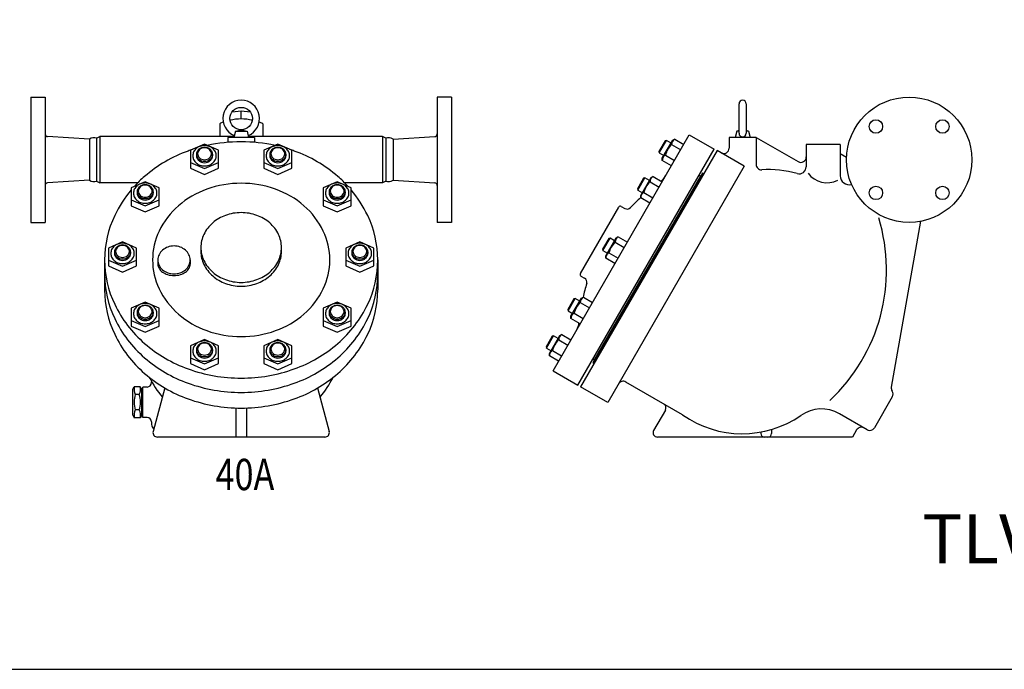
# Model space of a CAD drawing. Extents: x 220 to 5720, y 88 to 3808.
# Drawn here: x 1403 to 2502, y 88 to 814 of the extents above; entities that cross this region are included whole.
import ezdxf
from ezdxf.enums import TextEntityAlignment as Align

# ---------------------------------------------------------------- set-up
doc = ezdxf.new("R2010")
doc.units = 0
doc.header["$LTSCALE"] = 80
doc.layers.get('0').update_dxf_attribs({"linetype": 'CONTINUOUS'})
doc.styles.get("Standard").update_dxf_attribs({"font": 'simplex', "width": 0.8, "bigfont": 'extfont'})

msp = doc.modelspace()

# ---------------------------------------------------------------- linework, layer by layer
for p, q in [((1414.935861, 727.018412), (1414.935861, 657.018412)), ((1414.935861, 727.018412), (1430.935861, 727.018412)), ((1430.935861, 727.018412), (1430.935861, 587.018412)), ((1868.935861, 727.018412), (1868.935861, 587.018412)), ((1884.935861, 727.018412), (1868.935861, 727.018412)), ((1884.935861, 727.018412), (1884.935861, 657.018412)), ((2205.834223, 686.518412), (2205.834223, 719.518412)), ((2213.834223, 719.518412), (2213.834223, 686.518412)), ((1649.935861, 711.238402), (1639.716963, 710.21731)), ((1660.154758, 710.21731), (1649.935861, 711.238402)), ((1649.935861, 702.547894), (1649.935861, 711.238402)), ((1625.935861, 697.273447), (1625.935861, 683.018412)), ((1638.60986, 701.416178), (1637.553077, 701.310582)), ((1662.318644, 701.310582), (1661.261861, 701.416178)), ((1673.935861, 697.273447), (1673.935861, 683.018412)), ((1480.404772, 680.018412), (1433.754262, 682.847492)), ((1488.5443, 681.018412), (1492.008401, 683.018412)), ((1641.925461, 683.018412), (1492.008401, 683.018412)), ((1492.008401, 683.018412), (1492.008401, 631.018412)), ((1664.935861, 682.018412), (1634.935861, 682.018412)), ((1634.935861, 682.018412), (1634.935861, 676.445768)), ((1643.417661, 689.018412), (1641.676761, 682.018412)), ((1643.417661, 689.018412), (1649.935861, 690.518412)), ((1643.417661, 689.018412), (1656.45406, 689.018412)), ((1649.935861, 690.518412), (1656.45406, 689.018412)), ((1656.45406, 689.018412), (1658.19496, 682.018412)), ((1807.86332, 683.018412), (1657.94626, 683.018412)), ((1664.935861, 682.018412), (1664.935861, 676.445768)), ((1807.86332, 683.018412), (1807.86332, 631.018412)), ((1811.327421, 681.018412), (1807.86332, 683.018412)), ((1819.466949, 680.018412), (1866.117459, 682.847492)), ((1998.116154, 421.237549), (2150.316154, 684.855681)), ((2150.316154, 684.855681), (2178.028967, 668.855681)), ((2224.834223, 682.018412), (2194.834223, 682.018412)), ((2194.834223, 682.018412), (2194.834223, 669.891877)), ((2203.316024, 689.018412), (2201.575123, 682.018412)), ((2205.834223, 689.597912), (2203.316024, 689.018412)), ((2205.834223, 689.018412), (2203.316024, 689.018412)), ((2216.352423, 689.018412), (2213.834223, 689.597912)), ((2216.352423, 689.018412), (2213.834223, 689.018412)), ((2216.352423, 689.018412), (2218.093323, 682.018412)), ((2224.834223, 682.018412), (2271.834223, 654.882949)), ((2224.834223, 682.018412), (2224.834223, 651.801424)), ((1480.404772, 680.018412), (1480.404772, 634.018412)), ((1488.5443, 681.018412), (1488.5443, 633.018412)), ((1608.991109, 674.26849), (1593.403109, 667.517714)), ((1624.579109, 667.517714), (1608.991109, 674.26849)), ((1690.880612, 674.26849), (1675.292612, 667.517714)), ((1706.468612, 667.517714), (1690.880612, 674.26849)), ((1811.327421, 681.018412), (1811.327421, 633.018412)), ((1819.466949, 680.018412), (1819.466949, 634.018412)), ((2123.361641, 678.169094), (2116.444641, 666.188499)), ((2116.841046, 664.709093), (2124.841046, 678.565499)), ((2120.141818, 658.592198), (2131.788818, 678.765394)), ((2124.841046, 678.565499), (2123.361641, 678.169094)), ((2129.965318, 675.606999), (2124.841046, 678.565499)), ((2130.533434, 674.040004), (2140.687149, 668.177754)), ((2131.788818, 678.765394), (2133.997934, 680.040694)), ((2133.997934, 680.040694), (2144.151649, 674.178444)), ((2280.834223, 674.018412), (2280.834223, 649.192814)), ((2318.834223, 674.018412), (2280.834223, 674.018412)), ((2318.834223, 674.018412), (2318.834223, 639.077343)), ((1593.403109, 667.517714), (1593.403109, 647.424053)), ((1599.970515, 663.126193), (1599.970515, 661.485381)), ((1618.011702, 663.126193), (1618.011702, 661.485381)), ((1624.579109, 647.424053), (1624.579109, 667.517714)), ((1675.292612, 667.517714), (1675.292612, 647.424053)), ((1681.860019, 663.126193), (1681.860019, 661.485381)), ((1699.901206, 663.126193), (1699.901206, 661.485381)), ((1706.468612, 647.424053), (1706.468612, 667.517714)), ((2025.828967, 405.237549), (2178.028967, 668.855681)), ((2181.383261, 667.265489), (2028.883261, 403.127741)), ((2116.444641, 666.188499), (2116.841046, 664.709093)), ((2116.841046, 664.709093), (2121.965318, 661.750593)), ((2121.42419, 660.163531), (2121.013538, 659.53806)), ((2121.900675, 660.734828), (2121.42419, 660.163531)), ((2122.431663, 661.242326), (2121.900675, 660.734828)), ((2123.004245, 661.678467), (2122.431663, 661.242326)), ((2123.605934, 662.041222), (2123.004245, 661.678467)), ((2123.605934, 662.041222), (2133.759649, 656.178972)), ((2211.69415, 649.765489), (2181.383261, 667.265489)), ((2318.834223, 664.018412), (2325.89529, 659.941703)), ((1414.935861, 657.018412), (1414.935861, 587.018412)), ((1593.403109, 654.019084), (1608.991109, 647.268308)), ((1608.991109, 647.268308), (1624.579109, 654.019084)), ((1675.292612, 654.019084), (1690.880612, 647.268308)), ((1690.880612, 647.268308), (1706.468612, 654.019084)), ((1884.935861, 657.018412), (1884.935861, 587.018412)), ((2211.69415, 649.765489), (2059.19415, 385.627741)), ((2120.246576, 657.457845), (2120.141261, 656.040632)), ((2120.141934, 656.041398), (2120.141818, 658.592198)), ((2130.295649, 650.179148), (2120.141934, 656.041398)), ((2120.420589, 658.171443), (2120.246576, 657.457845)), ((2120.67669, 658.868823), (2120.420589, 658.171443)), ((2121.013538, 659.53806), (2120.67669, 658.868823)), ((1593.403109, 647.424053), (1608.991109, 640.673277)), ((1608.991109, 640.673277), (1624.579109, 647.424053)), ((1675.292612, 647.424053), (1690.880612, 640.673277)), ((1690.880612, 640.673277), (1706.468612, 647.424053)), ((2165.084223, 642.034727), (2042.584223, 429.858503)), ((2044.584223, 433.322605), (2163.084223, 638.570625)), ((2107.722097, 637.08061), (2109.931213, 638.35591)), ((2109.931213, 638.35591), (2120.084927, 632.49366)), ((2161.178967, 639.670625), (2163.084223, 638.570625)), ((2166.383261, 641.284727), (2165.084223, 642.034727)), ((1480.404772, 634.018412), (1433.754262, 631.189331)), ((1488.5443, 633.018412), (1492.008401, 631.018412)), ((1534.231431, 631.018412), (1492.008401, 631.018412)), ((1542.741109, 632.458975), (1527.153109, 625.708198)), ((1558.329109, 625.708198), (1542.741109, 632.458975)), ((1757.130612, 632.458975), (1741.542612, 625.708198)), ((1772.718612, 625.708198), (1757.130612, 632.458975)), ((1807.86332, 631.018412), (1765.64029, 631.018412)), ((1811.327421, 633.018412), (1807.86332, 631.018412)), ((1819.466949, 634.018412), (1866.117459, 631.189331)), ((2099.294919, 636.48431), (2092.377919, 624.503715)), ((2092.774325, 623.024309), (2100.774325, 636.880716)), ((2096.075097, 616.907414), (2107.722097, 637.08061)), ((2100.774325, 636.880716), (2099.294919, 636.48431)), ((2105.898597, 633.922216), (2100.774325, 636.880716)), ((2106.466713, 632.35522), (2116.620427, 626.49297)), ((1527.153109, 625.708198), (1527.153109, 605.614537)), ((1533.720515, 621.316678), (1533.720515, 619.675865)), ((1551.761702, 621.316678), (1551.761702, 619.675865)), ((1558.329109, 605.614537), (1558.329109, 625.708198)), ((1741.542612, 625.708198), (1741.542612, 605.614537)), ((1748.110019, 621.316678), (1748.110019, 619.675865)), ((1766.151206, 621.316678), (1766.151206, 619.675865)), ((1772.718612, 605.614537), (1772.718612, 625.708198)), ((2092.377919, 624.503715), (2092.774325, 623.024309)), ((2092.774325, 623.024309), (2097.898597, 620.065809)), ((2096.179855, 615.773061), (2096.074539, 614.355848)), ((2096.075213, 614.356614), (2096.075097, 616.907414)), ((2096.353867, 616.486659), (2096.179855, 615.773061)), ((2096.609969, 617.184039), (2096.353867, 616.486659)), ((2096.946816, 617.853276), (2096.609969, 617.184039)), ((2097.357469, 618.478747), (2096.946816, 617.853276)), ((2097.833954, 619.050044), (2097.357469, 618.478747)), ((2098.364942, 619.557542), (2097.833954, 619.050044)), ((2098.937524, 619.993683), (2098.364942, 619.557542)), ((2099.539213, 620.356438), (2098.937524, 619.993683)), ((2099.539213, 620.356438), (2109.692927, 614.494188)), ((1527.153109, 612.209569), (1542.741109, 605.458792)), ((1527.153109, 605.614537), (1542.741109, 598.863761)), ((1542.741109, 605.458792), (1558.329109, 612.209569)), ((1542.741109, 598.863761), (1558.329109, 605.614537)), ((1741.542612, 612.209569), (1757.130612, 605.458792)), ((1741.542612, 605.614537), (1757.130612, 598.863761)), ((1757.130612, 605.458792), (1772.718612, 612.209569)), ((1757.130612, 598.863761), (1772.718612, 605.614537)), ((2074.372699, 604.917758), (2078.469347, 602.552557)), ((2106.228927, 608.494364), (2096.075213, 614.356614)), ((2028.640648, 529.707523), (2071.640648, 604.185707)), ((1414.935861, 587.018412), (1430.935861, 587.018412)), ((1884.935861, 587.018412), (1868.935861, 587.018412)), ((2408.575472, 588.187746), (2375.884002, 402.785206)), ((1517.435861, 565.114021), (1501.847861, 558.363245)), ((1533.023861, 558.363245), (1517.435861, 565.114021)), ((1782.435861, 565.114021), (1766.847861, 558.363245)), ((1798.023861, 558.363245), (1782.435861, 565.114021)), ((2060.354146, 569.036913), (2053.437146, 557.056317)), ((2053.833552, 555.576912), (2061.833552, 569.433318)), ((2057.134324, 549.460017), (2068.781324, 569.633213)), ((2061.833552, 569.433318), (2060.354146, 569.036913)), ((2066.957824, 566.474818), (2061.833552, 569.433318)), ((2067.52594, 564.907823), (2077.679654, 559.045573)), ((2068.781324, 569.633213), (2070.99044, 570.908513)), ((2070.99044, 570.908513), (2081.144154, 565.046263)), ((1501.847861, 558.363245), (1501.847861, 538.269584)), ((1508.415267, 553.971724), (1508.415267, 552.330912)), ((1526.456454, 553.971724), (1526.456454, 552.330912)), ((1533.023861, 538.269584), (1533.023861, 558.363245)), ((1766.847861, 558.363245), (1766.847861, 538.269584)), ((1773.415267, 553.971724), (1773.415267, 552.330912)), ((1791.456454, 553.971724), (1791.456454, 552.330912)), ((1798.023861, 538.269584), (1798.023861, 558.363245)), ((2053.437146, 557.056317), (2053.833552, 555.576912)), ((2053.833552, 555.576912), (2058.957824, 552.618412)), ((2057.669196, 549.736642), (2057.413094, 549.039261)), ((2058.006043, 550.405879), (2057.669196, 549.736642)), ((2058.416696, 551.03135), (2058.006043, 550.405879)), ((2058.893181, 551.602647), (2058.416696, 551.03135)), ((2059.424169, 552.110145), (2058.893181, 551.602647)), ((2059.996751, 552.546285), (2059.424169, 552.110145)), ((2060.59844, 552.909041), (2059.996751, 552.546285)), ((2060.59844, 552.909041), (2070.752154, 547.046791)), ((1497.435861, 545.018412), (1497.435861, 511.518412)), ((1501.847861, 544.864615), (1517.435861, 538.113839)), ((1517.435861, 538.113839), (1533.023861, 544.864615)), ((1556.935861, 545.018412), (1556.935861, 540.298963)), ((1592.935861, 545.018412), (1592.935861, 540.298963)), ((1766.847861, 544.864615), (1782.435861, 538.113839)), ((1782.435861, 538.113839), (1798.023861, 544.864615)), ((1802.435861, 545.018412), (1802.435861, 511.518412)), ((2057.239082, 548.325664), (2057.133766, 546.908451)), ((2057.13444, 546.909217), (2057.134324, 549.460017)), ((2067.288154, 541.046967), (2057.13444, 546.909217)), ((2057.413094, 549.039261), (2057.239082, 548.325664)), ((1501.847861, 538.269584), (1517.435861, 531.518808)), ((1517.435861, 531.518808), (1533.023861, 538.269584)), ((1766.847861, 538.269584), (1782.435861, 531.518808)), ((1782.435861, 531.518808), (1798.023861, 538.269584)), ((2029.372699, 526.975472), (2033.469347, 524.610271)), ((1542.741109, 497.769068), (1527.153109, 491.018292)), ((1558.329109, 491.018292), (1542.741109, 497.769068)), ((1757.130612, 497.769068), (1741.542612, 491.018292)), ((1772.718612, 491.018292), (1757.130612, 497.769068)), ((2021.413373, 501.589515), (2014.496373, 489.60892)), ((2014.892779, 488.129515), (2022.892779, 501.985921)), ((2018.193551, 482.01262), (2029.840551, 502.185816)), ((2022.892779, 501.985921), (2021.413373, 501.589515)), ((2028.017051, 499.027421), (2022.892779, 501.985921)), ((2028.585167, 497.460426), (2038.738881, 491.598176)), ((2029.840551, 502.185816), (2032.049667, 503.461116)), ((2032.049667, 503.461116), (2042.203381, 497.598866)), ((1527.153109, 491.018292), (1527.153109, 470.924631)), ((1533.720515, 486.626771), (1533.720515, 484.985958)), ((1551.761702, 486.626771), (1551.761702, 484.985958)), ((1558.329109, 470.924631), (1558.329109, 491.018292)), ((1741.542612, 491.018292), (1741.542612, 470.924631)), ((1748.110019, 486.626771), (1748.110019, 484.985958)), ((1766.151206, 486.626771), (1766.151206, 484.985958)), ((1772.718612, 470.924631), (1772.718612, 491.018292)), ((2014.496373, 489.60892), (2014.892779, 488.129515)), ((2014.892779, 488.129515), (2020.017051, 485.171015)), ((2019.952408, 484.155249), (2019.475923, 483.583953)), ((2020.483396, 484.662747), (2019.952408, 484.155249)), ((2021.055978, 485.098888), (2020.483396, 484.662747)), ((2021.657667, 485.461644), (2021.055978, 485.098888)), ((2021.657667, 485.461644), (2031.811381, 479.599394)), ((1527.153109, 477.519662), (1542.741109, 470.768886)), ((1542.741109, 470.768886), (1558.329109, 477.519662)), ((1741.542612, 477.519662), (1757.130612, 470.768886)), ((1757.130612, 470.768886), (1772.718612, 477.519662)), ((2018.298309, 480.878266), (2018.192993, 479.461054)), ((2018.193667, 479.46182), (2018.193551, 482.01262)), ((2028.347381, 473.59957), (2018.193667, 479.46182)), ((2018.472321, 481.591864), (2018.298309, 480.878266)), ((2018.728423, 482.289245), (2018.472321, 481.591864)), ((2019.06527, 482.958482), (2018.728423, 482.289245)), ((2019.475923, 483.583953), (2019.06527, 482.958482)), ((1527.153109, 470.924631), (1542.741109, 464.173854)), ((1542.741109, 464.173854), (1558.329109, 470.924631)), ((1741.542612, 470.924631), (1757.130612, 464.173854)), ((1757.130612, 464.173854), (1772.718612, 470.924631)), ((2005.77383, 460.501032), (2007.982945, 461.776332)), ((2007.982945, 461.776332), (2018.13666, 455.914082)), ((1608.991109, 455.959552), (1593.403109, 449.208776)), ((1624.579109, 449.208776), (1608.991109, 455.959552)), ((1690.880612, 455.959552), (1675.292612, 449.208776)), ((1706.468612, 449.208776), (1690.880612, 455.959552)), ((1997.346652, 459.904732), (1990.429652, 447.924136)), ((1990.826058, 446.444731), (1998.826058, 460.301137)), ((1994.12683, 440.327836), (2005.77383, 460.501032)), ((1998.826058, 460.301137), (1997.346652, 459.904732)), ((2003.95033, 457.342637), (1998.826058, 460.301137)), ((2004.518445, 455.775642), (2014.67216, 449.913392)), ((1593.403109, 449.208776), (1593.403109, 429.115115)), ((1599.970515, 444.817255), (1599.970515, 443.176443)), ((1618.011702, 444.817255), (1618.011702, 443.176443)), ((1624.579109, 429.115115), (1624.579109, 449.208776)), ((1675.292612, 449.208776), (1675.292612, 429.115115)), ((1681.860019, 444.817255), (1681.860019, 443.176443)), ((1699.901206, 444.817255), (1699.901206, 443.176443)), ((1706.468612, 429.115115), (1706.468612, 449.208776)), ((1990.429652, 447.924136), (1990.826058, 446.444731)), ((1990.826058, 446.444731), (1995.95033, 443.486231)), ((1994.126945, 437.777036), (1994.12683, 440.327836)), ((1994.4056, 439.90708), (1994.231588, 439.193482)), ((1994.661702, 440.604461), (1994.4056, 439.90708)), ((1994.998549, 441.273698), (1994.661702, 440.604461)), ((1995.409202, 441.899169), (1994.998549, 441.273698)), ((1995.885687, 442.470465), (1995.409202, 441.899169)), ((1996.416675, 442.977963), (1995.885687, 442.470465)), ((1996.989257, 443.414104), (1996.416675, 442.977963)), ((1997.590945, 443.77686), (1996.989257, 443.414104)), ((1997.590945, 443.77686), (2007.74466, 437.91461)), ((1593.403109, 435.710146), (1608.991109, 428.95937)), ((1593.403109, 429.115115), (1608.991109, 422.364339)), ((1608.991109, 428.95937), (1624.579109, 435.710146)), ((1608.991109, 422.364339), (1624.579109, 429.115115)), ((1675.292612, 435.710146), (1690.880612, 428.95937)), ((1675.292612, 429.115115), (1690.880612, 422.364339)), ((1690.880612, 428.95937), (1706.468612, 435.710146)), ((1690.880612, 422.364339), (1706.468612, 429.115115)), ((1994.231588, 439.193482), (1994.126272, 437.77627)), ((2004.28066, 431.914786), (1994.126945, 437.777036)), ((2043.883261, 429.108503), (2042.584223, 429.858503)), ((2042.678967, 434.422605), (2044.584223, 433.322605)), ((1998.116154, 421.237549), (2025.828967, 405.237549)), ((1549.935861, 408.018412), (1549.935861, 408.979328)), ((2142.859449, 371.964574), (2079.390303, 408.608503)), ((1528.935861, 400.518412), (1530.564282, 403.33892)), ((1528.935861, 371.518412), (1528.935861, 400.518412)), ((1537.307439, 403.33892), (1530.564282, 403.33892)), ((1538.935861, 400.518412), (1537.307439, 403.33892)), ((1538.935861, 371.518412), (1538.935861, 400.518412)), ((1539.935861, 396.518412), (1538.935861, 396.518412)), ((1544.935861, 403.018412), (1539.935861, 403.018412)), ((1539.935861, 369.018412), (1539.935861, 403.018412)), ((1564.650767, 401.935192), (1551.622358, 353.312507)), ((1735.220954, 401.935192), (1748.249363, 353.312507)), ((2059.19415, 385.627741), (2028.883261, 403.127741)), ((1536.152739, 394.678666), (1531.718982, 394.678666)), ((2377.00306, 392.08892), (2357.00306, 357.447904)), ((1536.152739, 377.358158), (1531.718982, 377.358158)), ((1539.935861, 375.518412), (1538.935861, 375.518412)), ((1643.935861, 379.552023), (1643.935861, 347.018412)), ((1655.935861, 379.552023), (1655.935861, 347.018412)), ((2123.655675, 377.278376), (2110.515203, 354.518412)), ((1528.935861, 371.518412), (1530.564282, 368.697904)), ((1537.307439, 368.697904), (1530.564282, 368.697904)), ((1538.935861, 371.518412), (1537.307439, 368.697904)), ((1544.935861, 369.018412), (1539.935861, 369.018412)), ((1549.935861, 364.018412), (1549.935861, 361.018412)), ((2348.806908, 355.251751), (2317.843219, 373.128645)), ((2230.185076, 352.664846), (2230.185076, 351.018412)), ((2242.185076, 355.544779), (2242.185076, 351.018412)), ((2337.146654, 355.055599), (2332.506382, 347.018412)), ((1743.419734, 347.018412), (1556.451987, 347.018412)), ((2332.506382, 347.018412), (2114.84533, 347.018412))]:
    msp.add_line(p, q)
msp.add_lwpolyline([(220, 87.5), (5720, 87.5), (5720, 3807.5), (220, 3807.5)], close=True)
for points in [[(1608.991109, 672.83286, 0.086319), (1603.894236, 671.946342, 0.092589), (1599.725977, 669.509277, 0.103098), (1596.854325, 665.744334, 0.111998), (1595.888234, 661.485437, 0.111998), (1596.854325, 657.22654, 0.103098), (1599.725977, 653.461598, 0.092589), (1603.894236, 651.024532, 0.086319), (1608.991109, 650.138014, 0.086319), (1614.087982, 651.024532, 0.092589), (1618.256241, 653.461598, 0.103098), (1621.127893, 657.22654, 0.111998), (1622.093984, 661.485437, 0.111998), (1621.127893, 665.744334, 0.103098), (1618.256241, 669.509277, 0.092589), (1614.087982, 671.946342, 0.086319)], [(1608.991109, 655.331965, 0.086136), (1612.500847, 655.941114, 0.092487), (1615.369632, 657.614841, 0.103159), (1617.346974, 660.201854, 0.112223), (1618.011702, 663.126193, 0.112223), (1617.346974, 666.050533, 0.103159), (1615.369632, 668.637545, 0.092487), (1612.500847, 670.311273, 0.086136), (1608.991109, 670.920422, 0.086136), (1605.48137, 670.311273, 0.092487), (1602.612586, 668.637545, 0.103159), (1600.635243, 666.050533, 0.112223), (1599.970515, 663.126193, 0.112223), (1600.635243, 660.201854, 0.103159), (1602.612586, 657.614841, 0.092487), (1605.48137, 655.941114, 0.086136)], [(1690.880612, 672.83286, 0.086319), (1685.783739, 671.946342, 0.092589), (1681.615481, 669.509277, 0.103098), (1678.743828, 665.744334, 0.111998), (1677.777737, 661.485437, 0.111998), (1678.743828, 657.22654, 0.103098), (1681.615481, 653.461598, 0.092589), (1685.783739, 651.024532, 0.086319), (1690.880612, 650.138014, 0.086319), (1695.977485, 651.024532, 0.092589), (1700.145744, 653.461598, 0.103098), (1703.017396, 657.22654, 0.111998), (1703.983487, 661.485437, 0.111998), (1703.017396, 665.744334, 0.103098), (1700.145744, 669.509277, 0.092589), (1695.977485, 671.946342, 0.086319)], [(1690.880612, 655.331965, 0.086136), (1694.390351, 655.941114, 0.092487), (1697.259135, 657.614841, 0.103159), (1699.236478, 660.201854, 0.112223), (1699.901206, 663.126193, 0.112223), (1699.236478, 666.050533, 0.103159), (1697.259135, 668.637545, 0.092487), (1694.390351, 670.311273, 0.086136), (1690.880612, 670.920422, 0.086136), (1687.370874, 670.311273, 0.092487), (1684.502089, 668.637545, 0.103159), (1682.524747, 666.050533, 0.112223), (1681.860019, 663.126193, 0.112223), (1682.524747, 660.201854, 0.103159), (1684.502089, 657.614841, 0.092487), (1687.370874, 655.941114, 0.086136)], [(1601.209484, 663.735381, 0.111998), (1601.783233, 661.206078, 0.103098), (1603.488669, 658.970128, 0.092589), (1605.964143, 657.522787, 0.086319), (1608.991109, 656.996296, 0.086319), (1612.018075, 657.522787, 0.092589), (1614.493549, 658.970128, 0.103098), (1616.198985, 661.206078, 0.111998), (1616.772734, 663.735381, 0.111998), (1616.198985, 666.264684, 0.103098), (1614.493549, 668.500633, 0.092589), (1612.018075, 669.947975, 0.086319), (1608.991109, 670.474466, 0.086319), (1605.964143, 669.947975, 0.092589), (1603.488669, 668.500633, 0.103098), (1601.783233, 666.264684, 0.111998)], [(1683.098987, 663.735381, 0.111998), (1683.672736, 661.206078, 0.103098), (1685.378172, 658.970128, 0.092589), (1687.853647, 657.522787, 0.086319), (1690.880612, 656.996296, 0.086319), (1693.907578, 657.522787, 0.092589), (1696.383052, 658.970128, 0.103098), (1698.088489, 661.206078, 0.111998), (1698.662237, 663.735381, 0.111998), (1698.088489, 666.264684, 0.103098), (1696.383052, 668.500633, 0.092589), (1693.907578, 669.947975, 0.086319), (1690.880612, 670.474466, 0.086319), (1687.853647, 669.947975, 0.092589), (1685.378172, 668.500633, 0.103098), (1683.672736, 666.264684, 0.111998)], [(1542.741109, 631.023344, 0.086319), (1537.644236, 630.136827, 0.092589), (1533.475977, 627.699761, 0.103098), (1530.604325, 623.934819, 0.111998), (1529.638234, 619.675921, 0.111998), (1530.604325, 615.417024, 0.103098), (1533.475977, 611.652082, 0.092589), (1537.644236, 609.215016, 0.086319), (1542.741109, 608.328499, 0.086319), (1547.837982, 609.215016, 0.092589), (1552.006241, 611.652082, 0.103098), (1554.877893, 615.417024, 0.111998), (1555.843984, 619.675921, 0.111998), (1554.877893, 623.934819, 0.103098), (1552.006241, 627.699761, 0.092589), (1547.837982, 630.136827, 0.086319)], [(1542.741109, 613.522449, 0.086136), (1546.250847, 614.131598, 0.092487), (1549.119632, 615.805326, 0.103159), (1551.096974, 618.392338, 0.112223), (1551.761702, 621.316678, 0.112223), (1551.096974, 624.241017, 0.103159), (1549.119632, 626.82803, 0.092487), (1546.250847, 628.501757, 0.086136), (1542.741109, 629.110906, 0.086136), (1539.23137, 628.501757, 0.092487), (1536.362586, 626.82803, 0.103159), (1534.385243, 624.241017, 0.112223), (1533.720515, 621.316678, 0.112223), (1534.385243, 618.392338, 0.103159), (1536.362586, 615.805326, 0.092487), (1539.23137, 614.131598, 0.086136)], [(1534.959484, 621.925865, 0.111998), (1535.533233, 619.396562, 0.103098), (1537.238669, 617.160613, 0.092589), (1539.714143, 615.713271, 0.086319), (1542.741109, 615.18678, 0.086319), (1545.768075, 615.713271, 0.092589), (1548.243549, 617.160613, 0.103098), (1549.948985, 619.396562, 0.111998), (1550.522734, 621.925865, 0.111998), (1549.948985, 624.455168, 0.103098), (1548.243549, 626.691118, 0.092589), (1545.768075, 628.138459, 0.086319), (1542.741109, 628.66495, 0.086319), (1539.714143, 628.138459, 0.092589), (1537.238669, 626.691118, 0.103098), (1535.533233, 624.455168, 0.111998)], [(1550.981326, 545.018412, 0.111998), (1558.277364, 512.854691, 0.103098), (1579.964438, 484.421382, 0.092589), (1611.443645, 466.01636, 0.086319), (1649.935861, 459.321271, 0.086319), (1688.428076, 466.01636, 0.092589), (1719.907283, 484.421382, 0.103098), (1741.594357, 512.854691, 0.111998), (1748.890396, 545.018412, 0.111998), (1741.594357, 577.182133, 0.103098), (1719.907283, 605.615441, 0.092589), (1688.428076, 624.020464, 0.086319), (1649.935861, 630.715553, 0.086319), (1611.443645, 624.020464, 0.092589), (1579.964438, 605.615441, 0.103098), (1558.277364, 577.182133, 0.111998)], [(1757.130612, 631.023344, 0.086319), (1752.033739, 630.136827, 0.092589), (1747.865481, 627.699761, 0.103098), (1744.993828, 623.934819, 0.111998), (1744.027737, 619.675921, 0.111998), (1744.993828, 615.417024, 0.103098), (1747.865481, 611.652082, 0.092589), (1752.033739, 609.215016, 0.086319), (1757.130612, 608.328499, 0.086319), (1762.227485, 609.215016, 0.092589), (1766.395744, 611.652082, 0.103098), (1769.267396, 615.417024, 0.111998), (1770.233487, 619.675921, 0.111998), (1769.267396, 623.934819, 0.103098), (1766.395744, 627.699761, 0.092589), (1762.227485, 630.136827, 0.086319)], [(1757.130612, 613.522449, 0.086136), (1760.640351, 614.131598, 0.092487), (1763.509135, 615.805326, 0.103159), (1765.486478, 618.392338, 0.112223), (1766.151206, 621.316678, 0.112223), (1765.486478, 624.241017, 0.103159), (1763.509135, 626.82803, 0.092487), (1760.640351, 628.501757, 0.086136), (1757.130612, 629.110906, 0.086136), (1753.620874, 628.501757, 0.092487), (1750.752089, 626.82803, 0.103159), (1748.774747, 624.241017, 0.112223), (1748.110019, 621.316678, 0.112223), (1748.774747, 618.392338, 0.103159), (1750.752089, 615.805326, 0.092487), (1753.620874, 614.131598, 0.086136)], [(1749.348987, 621.925865, 0.111998), (1749.922736, 619.396562, 0.103098), (1751.628172, 617.160613, 0.092589), (1754.103647, 615.713271, 0.086319), (1757.130612, 615.18678, 0.086319), (1760.157578, 615.713271, 0.092589), (1762.633052, 617.160613, 0.103098), (1764.338489, 619.396562, 0.111998), (1764.912237, 621.925865, 0.111998), (1764.338489, 624.455168, 0.103098), (1762.633052, 626.691118, 0.092589), (1760.157578, 628.138459, 0.086319), (1757.130612, 628.66495, 0.086319), (1754.103647, 628.138459, 0.092589), (1751.628172, 626.691118, 0.103098), (1749.922736, 624.455168, 0.111998)], [(1694.935861, 558.918412, 0.111998), (1691.617955, 573.545002, 0.103098), (1681.755666, 586.475171, 0.092589), (1667.440361, 594.844934, 0.086319), (1649.935861, 597.889555, 0.086319), (1632.43136, 594.844934, 0.092589), (1618.116055, 586.475171, 0.103098), (1608.253766, 573.545002, 0.111998), (1604.935861, 558.918412, 0.111998), (1608.253766, 544.291822, 0.103098), (1618.116055, 531.361652, 0.092589), (1632.43136, 522.991889, 0.086319), (1649.935861, 519.947269, 0.086319), (1667.440361, 522.991889, 0.092589), (1681.755666, 531.361652, 0.103098), (1691.617955, 544.291822, 0.111998)], [(1517.435861, 563.678391, 0.086319), (1512.338988, 562.791873, 0.092589), (1508.170729, 560.354808, 0.103098), (1505.299077, 556.589865, 0.111998), (1504.332986, 552.330968, 0.111998), (1505.299077, 548.072071, 0.103098), (1508.170729, 544.307129, 0.092589), (1512.338988, 541.870063, 0.086319), (1517.435861, 540.983545, 0.086319), (1522.532734, 541.870063, 0.092589), (1526.700992, 544.307129, 0.103098), (1529.572645, 548.072071, 0.111998), (1530.538736, 552.330968, 0.111998), (1529.572645, 556.589865, 0.103098), (1526.700992, 560.354808, 0.092589), (1522.532734, 562.791873, 0.086319)], [(1517.435861, 546.177496, 0.086136), (1520.945599, 546.786645, 0.092487), (1523.814383, 548.460372, 0.103159), (1525.791726, 551.047385, 0.112223), (1526.456454, 553.971724, 0.112223), (1525.791726, 556.896064, 0.103159), (1523.814383, 559.483076, 0.092487), (1520.945599, 561.156804, 0.086136), (1517.435861, 561.765953, 0.086136), (1513.926122, 561.156804, 0.092487), (1511.057338, 559.483076, 0.103159), (1509.079995, 556.896064, 0.112223), (1508.415267, 553.971724, 0.112223), (1509.079995, 551.047385, 0.103159), (1511.057338, 548.460372, 0.092487), (1513.926122, 546.786645, 0.086136)], [(1509.654236, 554.580912, 0.111998), (1510.227984, 552.051609, 0.103098), (1511.933421, 549.815659, 0.092589), (1514.408895, 548.368318, 0.086319), (1517.435861, 547.841827, 0.086319), (1520.462826, 548.368318, 0.092589), (1522.9383, 549.815659, 0.103098), (1524.643737, 552.051609, 0.111998), (1525.217486, 554.580912, 0.111998), (1524.643737, 557.110215, 0.103098), (1522.9383, 559.346164, 0.092589), (1520.462826, 560.793506, 0.086319), (1517.435861, 561.319997, 0.086319), (1514.408895, 560.793506, 0.092589), (1511.933421, 559.346164, 0.103098), (1510.227984, 557.110215, 0.111998)], [(1782.435861, 563.678391, 0.086319), (1777.338988, 562.791873, 0.092589), (1773.170729, 560.354808, 0.103098), (1770.299077, 556.589865, 0.111998), (1769.332986, 552.330968, 0.111998), (1770.299077, 548.072071, 0.103098), (1773.170729, 544.307129, 0.092589), (1777.338988, 541.870063, 0.086319), (1782.435861, 540.983545, 0.086319), (1787.532734, 541.870063, 0.092589), (1791.700992, 544.307129, 0.103098), (1794.572645, 548.072071, 0.111998), (1795.538736, 552.330968, 0.111998), (1794.572645, 556.589865, 0.103098), (1791.700992, 560.354808, 0.092589), (1787.532734, 562.791873, 0.086319)], [(1782.435861, 546.177496, 0.086136), (1785.945599, 546.786645, 0.092487), (1788.814383, 548.460372, 0.103159), (1790.791726, 551.047385, 0.112223), (1791.456454, 553.971724, 0.112223), (1790.791726, 556.896064, 0.103159), (1788.814383, 559.483076, 0.092487), (1785.945599, 561.156804, 0.086136), (1782.435861, 561.765953, 0.086136), (1778.926122, 561.156804, 0.092487), (1776.057338, 559.483076, 0.103159), (1774.079995, 556.896064, 0.112223), (1773.415267, 553.971724, 0.112223), (1774.079995, 551.047385, 0.103159), (1776.057338, 548.460372, 0.092487), (1778.926122, 546.786645, 0.086136)], [(1774.654236, 554.580912, 0.111998), (1775.227984, 552.051609, 0.103098), (1776.933421, 549.815659, 0.092589), (1779.408895, 548.368318, 0.086319), (1782.435861, 547.841827, 0.086319), (1785.462826, 548.368318, 0.092589), (1787.9383, 549.815659, 0.103098), (1789.643737, 552.051609, 0.111998), (1790.217486, 554.580912, 0.111998), (1789.643737, 557.110215, 0.103098), (1787.9383, 559.346164, 0.092589), (1785.462826, 560.793506, 0.086319), (1782.435861, 561.319997, 0.086319), (1779.408895, 560.793506, 0.092589), (1776.933421, 559.346164, 0.103098), (1775.227984, 557.110215, 0.111998)], [(1556.935861, 545.018412, 0.111998), (1558.263023, 539.167776, 0.103098), (1562.207938, 533.995708, 0.092589), (1567.93406, 530.647803, 0.086319), (1574.935861, 529.429955, 0.086319), (1581.937661, 530.647803, 0.092589), (1587.663783, 533.995708, 0.103098), (1591.608699, 539.167776, 0.111998), (1592.935861, 545.018412, 0.111998), (1591.608699, 550.869048, 0.103098), (1587.663783, 556.041116, 0.092589), (1581.937661, 559.389021, 0.086319), (1574.935861, 560.606869, 0.086319), (1567.93406, 559.389021, 0.092589), (1562.207938, 556.041116, 0.103098), (1558.263023, 550.869048, 0.111998)], [(1542.741109, 496.333437, 0.086319), (1537.644236, 495.44692, 0.092589), (1533.475977, 493.009854, 0.103098), (1530.604325, 489.244912, 0.111998), (1529.638234, 484.986015, 0.111998), (1530.604325, 480.727117, 0.103098), (1533.475977, 476.962175, 0.092589), (1537.644236, 474.525109, 0.086319), (1542.741109, 473.638592, 0.086319), (1547.837982, 474.525109, 0.092589), (1552.006241, 476.962175, 0.103098), (1554.877893, 480.727117, 0.111998), (1555.843984, 484.986015, 0.111998), (1554.877893, 489.244912, 0.103098), (1552.006241, 493.009854, 0.092589), (1547.837982, 495.44692, 0.086319)], [(1757.130612, 496.333437, 0.086319), (1752.033739, 495.44692, 0.092589), (1747.865481, 493.009854, 0.103098), (1744.993828, 489.244912, 0.111998), (1744.027737, 484.986015, 0.111998), (1744.993828, 480.727117, 0.103098), (1747.865481, 476.962175, 0.092589), (1752.033739, 474.525109, 0.086319), (1757.130612, 473.638592, 0.086319), (1762.227485, 474.525109, 0.092589), (1766.395744, 476.962175, 0.103098), (1769.267396, 480.727117, 0.111998), (1770.233487, 484.986015, 0.111998), (1769.267396, 489.244912, 0.103098), (1766.395744, 493.009854, 0.092589), (1762.227485, 495.44692, 0.086319)], [(1542.741109, 478.832542, 0.086136), (1546.250847, 479.441692, 0.092487), (1549.119632, 481.115419, 0.103159), (1551.096974, 483.702431, 0.112223), (1551.761702, 486.626771, 0.112223), (1551.096974, 489.551111, 0.103159), (1549.119632, 492.138123, 0.092487), (1546.250847, 493.81185, 0.086136), (1542.741109, 494.420999, 0.086136), (1539.23137, 493.81185, 0.092487), (1536.362586, 492.138123, 0.103159), (1534.385243, 489.551111, 0.112223), (1533.720515, 486.626771, 0.112223), (1534.385243, 483.702431, 0.103159), (1536.362586, 481.115419, 0.092487), (1539.23137, 479.441692, 0.086136)], [(1534.959484, 487.235958, 0.111998), (1535.533233, 484.706655, 0.103098), (1537.238669, 482.470706, 0.092589), (1539.714143, 481.023364, 0.086319), (1542.741109, 480.496873, 0.086319), (1545.768075, 481.023364, 0.092589), (1548.243549, 482.470706, 0.103098), (1549.948985, 484.706655, 0.111998), (1550.522734, 487.235958, 0.111998), (1549.948985, 489.765261, 0.103098), (1548.243549, 492.001211, 0.092589), (1545.768075, 493.448552, 0.086319), (1542.741109, 493.975043, 0.086319), (1539.714143, 493.448552, 0.092589), (1537.238669, 492.001211, 0.103098), (1535.533233, 489.765261, 0.111998)], [(1757.130612, 478.832542, 0.086136), (1760.640351, 479.441692, 0.092487), (1763.509135, 481.115419, 0.103159), (1765.486478, 483.702431, 0.112223), (1766.151206, 486.626771, 0.112223), (1765.486478, 489.551111, 0.103159), (1763.509135, 492.138123, 0.092487), (1760.640351, 493.81185, 0.086136), (1757.130612, 494.420999, 0.086136), (1753.620874, 493.81185, 0.092487), (1750.752089, 492.138123, 0.103159), (1748.774747, 489.551111, 0.112223), (1748.110019, 486.626771, 0.112223), (1748.774747, 483.702431, 0.103159), (1750.752089, 481.115419, 0.092487), (1753.620874, 479.441692, 0.086136)], [(1749.348987, 487.235958, 0.111998), (1749.922736, 484.706655, 0.103098), (1751.628172, 482.470706, 0.092589), (1754.103647, 481.023364, 0.086319), (1757.130612, 480.496873, 0.086319), (1760.157578, 481.023364, 0.092589), (1762.633052, 482.470706, 0.103098), (1764.338489, 484.706655, 0.111998), (1764.912237, 487.235958, 0.111998), (1764.338489, 489.765261, 0.103098), (1762.633052, 492.001211, 0.092589), (1760.157578, 493.448552, 0.086319), (1757.130612, 493.975043, 0.086319), (1754.103647, 493.448552, 0.092589), (1751.628172, 492.001211, 0.103098), (1749.922736, 489.765261, 0.111998)], [(1608.991109, 454.523922, 0.086319), (1603.894236, 453.637404, 0.092589), (1599.725977, 451.200338, 0.103098), (1596.854325, 447.435396, 0.111998), (1595.888234, 443.176499, 0.111998), (1596.854325, 438.917602, 0.103098), (1599.725977, 435.15266, 0.092589), (1603.894236, 432.715594, 0.086319), (1608.991109, 431.829076, 0.086319), (1614.087982, 432.715594, 0.092589), (1618.256241, 435.15266, 0.103098), (1621.127893, 438.917602, 0.111998), (1622.093984, 443.176499, 0.111998), (1621.127893, 447.435396, 0.103098), (1618.256241, 451.200338, 0.092589), (1614.087982, 453.637404, 0.086319)], [(1608.991109, 437.023027, 0.086136), (1612.500847, 437.632176, 0.092487), (1615.369632, 439.305903, 0.103159), (1617.346974, 441.892916, 0.112223), (1618.011702, 444.817255, 0.112223), (1617.346974, 447.741595, 0.103159), (1615.369632, 450.328607, 0.092487), (1612.500847, 452.002335, 0.086136), (1608.991109, 452.611484, 0.086136), (1605.48137, 452.002335, 0.092487), (1602.612586, 450.328607, 0.103159), (1600.635243, 447.741595, 0.112223), (1599.970515, 444.817255, 0.112223), (1600.635243, 441.892916, 0.103159), (1602.612586, 439.305903, 0.092487), (1605.48137, 437.632176, 0.086136)], [(1601.209484, 445.426443, 0.111998), (1601.783233, 442.89714, 0.103098), (1603.488669, 440.66119, 0.092589), (1605.964143, 439.213849, 0.086319), (1608.991109, 438.687358, 0.086319), (1612.018075, 439.213849, 0.092589), (1614.493549, 440.66119, 0.103098), (1616.198985, 442.89714, 0.111998), (1616.772734, 445.426443, 0.111998), (1616.198985, 447.955746, 0.103098), (1614.493549, 450.191695, 0.092589), (1612.018075, 451.639037, 0.086319), (1608.991109, 452.165528, 0.086319), (1605.964143, 451.639037, 0.092589), (1603.488669, 450.191695, 0.103098), (1601.783233, 447.955746, 0.111998)], [(1690.880612, 454.523922, 0.086319), (1685.783739, 453.637404, 0.092589), (1681.615481, 451.200338, 0.103098), (1678.743828, 447.435396, 0.111998), (1677.777737, 443.176499, 0.111998), (1678.743828, 438.917602, 0.103098), (1681.615481, 435.15266, 0.092589), (1685.783739, 432.715594, 0.086319), (1690.880612, 431.829076, 0.086319), (1695.977485, 432.715594, 0.092589), (1700.145744, 435.15266, 0.103098), (1703.017396, 438.917602, 0.111998), (1703.983487, 443.176499, 0.111998), (1703.017396, 447.435396, 0.103098), (1700.145744, 451.200338, 0.092589), (1695.977485, 453.637404, 0.086319)], [(1690.880612, 437.023027, 0.086136), (1694.390351, 437.632176, 0.092487), (1697.259135, 439.305903, 0.103159), (1699.236478, 441.892916, 0.112223), (1699.901206, 444.817255, 0.112223), (1699.236478, 447.741595, 0.103159), (1697.259135, 450.328607, 0.092487), (1694.390351, 452.002335, 0.086136), (1690.880612, 452.611484, 0.086136), (1687.370874, 452.002335, 0.092487), (1684.502089, 450.328607, 0.103159), (1682.524747, 447.741595, 0.112223), (1681.860019, 444.817255, 0.112223), (1682.524747, 441.892916, 0.103159), (1684.502089, 439.305903, 0.092487), (1687.370874, 437.632176, 0.086136)], [(1683.098987, 445.426443, 0.111998), (1683.672736, 442.89714, 0.103098), (1685.378172, 440.66119, 0.092589), (1687.853647, 439.213849, 0.086319), (1690.880612, 438.687358, 0.086319), (1693.907578, 439.213849, 0.092589), (1696.383052, 440.66119, 0.103098), (1698.088489, 442.89714, 0.111998), (1698.662237, 445.426443, 0.111998), (1698.088489, 447.955746, 0.103098), (1696.383052, 450.191695, 0.092589), (1693.907578, 451.639037, 0.086319), (1690.880612, 452.165528, 0.086319), (1687.853647, 451.639037, 0.092589), (1685.378172, 450.191695, 0.103098), (1683.672736, 447.955746, 0.111998)]]:
    msp.add_lwpolyline(points, format="xyb", close=True)
for points in [[(1687.836931, 672.950347, 0.054414), (1649.935861, 677.087286, 0.054414), (1612.03479, 672.950347, 0.092589)], [(1595.642161, 668.487392, 0.00756), (1590.615053, 666.769405, 0.092589), (1542.102076, 638.405208, 0.029687), (1530.633027, 627.215265, 0.111998)], [(1599.970515, 661.485381, 0.112223), (1600.635243, 658.561041, 0.103159), (1602.612586, 655.974029, 0.092487), (1605.48137, 654.300302, 0.086136), (1608.991109, 653.691152, 0.086136)], [(1608.991109, 653.691152, 0.086136), (1612.500847, 654.300302, 0.092487), (1615.369632, 655.974029, 0.103159), (1617.346974, 658.561041, 0.112223), (1618.011702, 661.485381, 0.019514)], [(1681.860019, 661.485381, 0.112223), (1682.524747, 658.561041, 0.103159), (1684.502089, 655.974029, 0.092487), (1687.370874, 654.300302, 0.086136), (1690.880612, 653.691152, 0.086136)], [(1690.880612, 653.691152, 0.086136), (1694.390351, 654.300302, 0.092487), (1697.259135, 655.974029, 0.103159), (1699.236478, 658.561041, 0.112223), (1699.901206, 661.485381, 0.019514)], [(1769.238694, 627.215265, 0.029687), (1757.769645, 638.405208, 0.092589), (1709.256668, 666.769405, 0.00756), (1704.22956, 668.487392, 0.054414)], [(1527.153109, 623.23791, 0.063358), (1508.679872, 594.586301, 0.111998), (1497.435861, 545.018412, 0.111998), (1508.679872, 495.450523, 0.103098), (1542.102076, 451.631615, 0.092589), (1590.615053, 423.267418, 0.086319), (1649.935861, 412.949538, 0.086319), (1709.256668, 423.267418, 0.092589), (1757.769645, 451.631615, 0.103098), (1791.191849, 495.450523, 0.111998), (1802.435861, 545.018412, 0.111998)], [(1533.720515, 619.675865, 0.112223), (1534.385243, 616.751526, 0.103159), (1536.362586, 614.164513, 0.092487), (1539.23137, 612.490786, 0.086136), (1542.741109, 611.881637, 0.086136)], [(1542.741109, 611.881637, 0.086136), (1546.250847, 612.490786, 0.092487), (1549.119632, 614.164513, 0.103159), (1551.096974, 616.751526, 0.112223), (1551.761702, 619.675865, 0.019514)], [(1748.110019, 619.675865, 0.112223), (1748.774747, 616.751526, 0.103159), (1750.752089, 614.164513, 0.092487), (1753.620874, 612.490786, 0.086136), (1757.130612, 611.881637, 0.086136)], [(1757.130612, 611.881637, 0.086136), (1760.640351, 612.490786, 0.092487), (1763.509135, 614.164513, 0.103159), (1765.486478, 616.751526, 0.112223), (1766.151206, 619.675865, 0.019514)], [(1802.435861, 545.018412, 0.111998), (1791.191849, 594.586301, 0.063358), (1772.718612, 623.23791, 0.092589)], [(1508.415267, 552.330912, 0.112223), (1509.079995, 549.406572, 0.103159), (1511.057338, 546.81956, 0.092487), (1513.926122, 545.145832, 0.086136), (1517.435861, 544.536683, 0.086136)], [(1517.435861, 544.536683, 0.086136), (1520.945599, 545.145832, 0.092487), (1523.814383, 546.81956, 0.103159), (1525.791726, 549.406572, 0.112223), (1526.456454, 552.330912, 0.019514)], [(1605.003152, 556.783537, 0.015756), (1604.935861, 554.648663, 0.111998), (1608.253766, 540.022073, 0.103098), (1618.116055, 527.091904, 0.092589), (1632.43136, 518.72214, 0.086319), (1649.935861, 515.67752, 0.086319), (1667.440361, 518.72214, 0.092589), (1681.755666, 527.091904, 0.103098), (1691.617955, 540.022073, 0.111998), (1694.935861, 554.648663, 0.111998)], [(1694.935861, 554.648663, 0.015756), (1694.868569, 556.783537, 0.103098)], [(1773.415267, 552.330912, 0.112223), (1774.079995, 549.406572, 0.103159), (1776.057338, 546.81956, 0.092487), (1778.926122, 545.145832, 0.086136), (1782.435861, 544.536683, 0.086136)], [(1782.435861, 544.536683, 0.086136), (1785.945599, 545.145832, 0.092487), (1788.814383, 546.81956, 0.103159), (1790.791726, 549.406572, 0.112223), (1791.456454, 552.330912, 0.019514)], [(1556.935861, 540.298963, 0.133524), (1558.189215, 535.689266, 0.106777), (1562.207938, 531.320633, 0.082705), (1567.803769, 528.622306, 0.071189), (1574.935861, 527.601688, 0.071189), (1582.067952, 528.622306, 0.082705), (1587.663783, 531.320633, 0.106777), (1591.682506, 535.689266, 0.133524), (1592.935861, 540.298963, 0.133524)], [(1497.435861, 529.018412, 0.111998), (1508.679872, 479.450523, 0.103098), (1542.102076, 435.631615, 0.092589), (1590.615053, 407.267418, 0.086319), (1649.935861, 396.949538, 0.086319), (1709.256668, 407.267418, 0.092589), (1757.769645, 435.631615, 0.103098), (1791.191849, 479.450523, 0.111998), (1802.435861, 529.018412, 0.111998)], [(1497.435861, 511.518412, 0.111998), (1508.679872, 461.950523, 0.103098), (1542.102076, 418.131615, 0.092589), (1590.615053, 389.767418, 0.086319), (1649.935861, 379.449538, 0.086319), (1709.256668, 389.767418, 0.092589), (1757.769645, 418.131615, 0.103098), (1791.191849, 461.950523, 0.111998), (1802.435861, 511.518412, 0.111998)], [(1533.720515, 484.985958, 0.112223), (1534.385243, 482.061619, 0.103159), (1536.362586, 479.474606, 0.092487), (1539.23137, 477.800879, 0.086136), (1542.741109, 477.19173, 0.086136)], [(1542.741109, 477.19173, 0.086136), (1546.250847, 477.800879, 0.092487), (1549.119632, 479.474606, 0.103159), (1551.096974, 482.061619, 0.112223), (1551.761702, 484.985958, 0.019514)], [(1748.110019, 484.985958, 0.112223), (1748.774747, 482.061619, 0.103159), (1750.752089, 479.474606, 0.092487), (1753.620874, 477.800879, 0.086136), (1757.130612, 477.19173, 0.086136)], [(1757.130612, 477.19173, 0.086136), (1760.640351, 477.800879, 0.092487), (1763.509135, 479.474606, 0.103159), (1765.486478, 482.061619, 0.112223), (1766.151206, 484.985958, 0.019514)], [(1599.970515, 443.176443, 0.112223), (1600.635243, 440.252103, 0.103159), (1602.612586, 437.665091, 0.092487), (1605.48137, 435.991363, 0.086136), (1608.991109, 435.382214, 0.086136)], [(1608.991109, 435.382214, 0.086136), (1612.500847, 435.991363, 0.092487), (1615.369632, 437.665091, 0.103159), (1617.346974, 440.252103, 0.112223), (1618.011702, 443.176443, 0.019514)], [(1681.860019, 443.176443, 0.112223), (1682.524747, 440.252103, 0.103159), (1684.502089, 437.665091, 0.092487), (1687.370874, 435.991363, 0.086136), (1690.880612, 435.382214, 0.086136)], [(1690.880612, 435.382214, 0.086136), (1694.390351, 435.991363, 0.092487), (1697.259135, 437.665091, 0.103159), (1699.236478, 440.252103, 0.112223), (1699.901206, 443.176443, 0.019514)]]:
    msp.add_lwpolyline(points, format="xyb")
for centre, radius in [((2395.834223, 657.018412), 70), ((1649.935861, 703.018412), 12.5), ((2358.711117, 694.141518), 7.5), ((2432.957329, 694.141518), 7.5), ((2358.711117, 619.895306), 7.5), ((2432.957329, 619.895306), 7.5)]:
    msp.add_circle(centre, radius)
for centre, radius, start, end in [((1649.935861, 703.018412), 20.5, 292.230355, 247.769645), ((2209.834223, 719.518412), 4, 0, 180), ((1649.935861, 645.307791), 57.240103, 110.540555, 114.789547), ((1649.935861, 645.307791), 57.240103, 77.523145, 102.476855), ((1649.935861, 645.307791), 57.240103, 65.210453, 69.459445), ((1433.935861, 685.841991), 3, 180, 266.529596), ((1865.935861, 685.841991), 3, 273.470404, 0), ((2209.834223, 686.518412), 4, 180, 0), ((1485.438656, 672.670925), 8.90649, 69.592518, 124.415687), ((1814.433065, 672.670925), 8.90649, 55.584313, 110.407482), ((2147.559693, 656.210701), 24.653145, 133.680185, 166.319815), ((2137.067148, 674.268222), 6.537699, 117.999511, 182.000489), ((2188.834223, 669.891877), 6, 240, 0), ((2274.834223, 660.079102), 6, 240, 0), ((2230.834223, 651.801424), 6, 180, 273.134927), ((2272.834223, 649.192814), 8, 254.381502, 0), ((2113.000427, 632.583438), 6.537699, 117.999511, 182.000489), ((2106.429372, 648.841545), 20, 308.500365, 330), ((2237.834223, 523.992973), 122, 74.381502, 93.134927), ((2304.041497, 657.169949), 25.90185, 215.992531, 297.528361), ((2328.834223, 639.077343), 10, 180, 285.440262), ((1433.935861, 628.194833), 3, 93.470404, 180), ((1485.438656, 641.365899), 8.90649, 235.584313, 290.407482), ((1814.433065, 641.365899), 8.90649, 249.592518, 304.415687), ((1865.935861, 628.194833), 3, 0, 86.529596), ((2123.492971, 614.525917), 24.653145, 133.680185, 166.319815), ((2073.372699, 603.185707), 2, 60, 150), ((2242.398288, 455.946615), 216, 132.642496, 136.923939), ((2080.969347, 606.882684), 5, 240, 316.923939), ((2170.598319, 533.967887), 199.882362, 313.115717, 16.86803), ((2084.552198, 547.07852), 24.653145, 133.680185, 166.319815), ((2074.059654, 565.136041), 6.537699, 117.999511, 182.000489), ((2030.372699, 528.707523), 2, 150, 240), ((2242.398288, 455.946615), 216, 163.076061, 167.357504), ((2030.969347, 520.280144), 5, 343.076061, 60), ((2045.611425, 479.631123), 24.653145, 133.680185, 166.319815), ((2035.118881, 497.688644), 6.537699, 117.999511, 182.000489), ((2007.36192, 477.251685), 20, 330, 351.499635), ((2011.05216, 456.00386), 6.537699, 117.999511, 182.000489), ((2021.544704, 437.946339), 24.653145, 133.680185, 166.319815), ((1544.935861, 408.018412), 5, 270, 0), ((1649.935861, 465.768412), 115, 206.875835, 220.062908), ((1649.935861, 465.768412), 115, 319.937092, 333.124165), ((2076.390303, 403.412351), 6, 60, 150), ((1544.308233, 400.76434), 13.983013, 169.390053, 205.799233), ((1523.563488, 400.76434), 13.983013, 334.200767, 10.609947), ((2381.792848, 401.743317), 6, 170, 213.67856), ((2371.806908, 395.08892), 6, 330, 33.67856), ((1560.65961, 386.018412), 30.208607, 163.340603, 196.659397), ((1507.212111, 386.018412), 30.208607, 343.340603, 16.659397), ((1544.308233, 371.272484), 13.983013, 154.200767, 190.609947), ((1523.563488, 371.272484), 13.983013, 349.390053, 25.799233), ((2119.325548, 379.778376), 5, 330, 60), ((2297.843219, 338.487629), 40, 60, 124.79828), ((1544.935861, 364.018412), 5, 0, 90), ((2209.386437, 465.768412), 115, 234.655203, 304.79828), ((1554.935861, 361.018412), 5, 180, 241.040705), ((1556.451987, 352.018412), 5, 165, 270), ((1743.419734, 352.018412), 5, 270, 15), ((2114.84533, 352.018412), 5, 150, 270), ((2342.342806, 352.055599), 6, 60, 150), ((2351.806908, 360.447904), 6, 240, 330), ((2234.185076, 351.018412), 4, 180, 270), ((2238.185076, 351.018412), 4, 270, 0)]:
    msp.add_arc(centre, radius, start, end)

# ---------------------------------------------------------------- texts
at = {"width": 0.8}
msp.add_text('40A', height=35, dxfattribs=at).set_placement((1654.131388, 300.70848), align=Align.MIDDLE)
msp.add_text('TLV  GAS3N<SCPH,SCS> (JIS10K)', height=55).set_placement((2981.841595, 226.192346), align=Align.MIDDLE)

doc.saveas('drawing.dxf')
